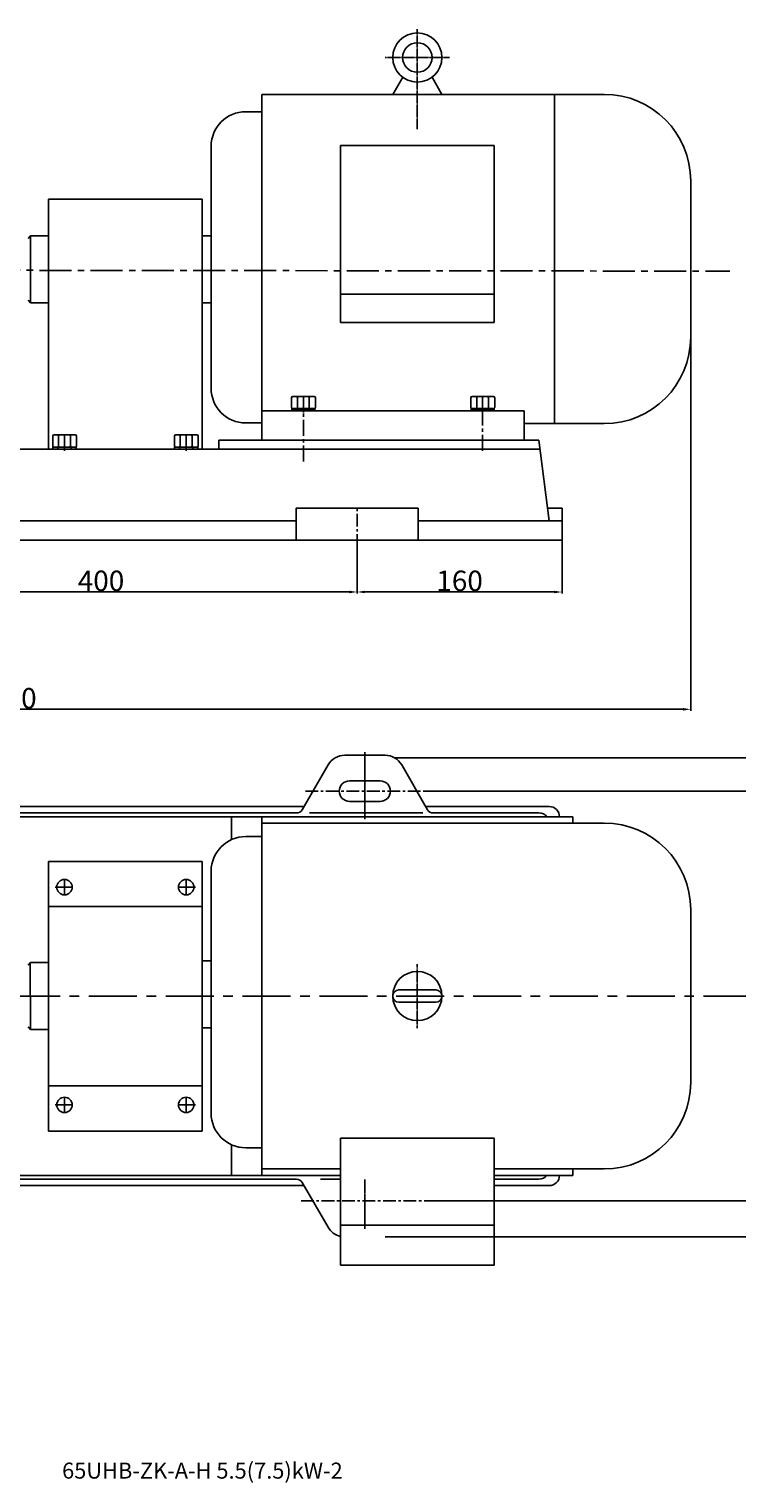
# Model space of a CAD drawing. Extents: x 1199 to 27772, y 235 to 1619.
# Drawn here: x 26595 to 27148, y 392 to 1528 of the extents above; entities that cross this region are included whole.
import ezdxf

# ---------------------------------------------------------------- set-up
doc = ezdxf.new("R2010")
doc.units = 0
doc.header["$MEASUREMENT"] = 0
doc.header["$PDMODE"] = 1
doc.linetypes.add('CENTER', pattern=[2, 1.25, -0.25, 0.25, -0.25])
doc.linetypes.add('YSYWPCG_CENTER', pattern=[0.7, 0.5, -0.1, 0, -0.1])
doc.layers.get('0').update_dxf_attribs({"linetype": 'CONTINUOUS'})
doc.layers.get('DEFPOINTS').update_dxf_attribs({"linetype": 'CONTINUOUS'})
for name, color, linetype in [('1', 7, 'CONTINUOUS'), ('2', 1, 'CONTINUOUS'), ('5', 4, 'CENTER'), ('DRAW', 7, 'CONTINUOUS'), ('YSYWPCG_CENTER', 4, 'YSYWPCG_CENTER')]:
    doc.layers.add(name, color=color, linetype=linetype)
doc.layers.add('1.粗实线', color=7, linetype='CONTINUOUS', lineweight=50)
doc.styles.get("Standard").update_dxf_attribs({"font": 'txt.shx', "width": 0.65, "height": 7})
doc.styles.add('样式 1', font='txt.shx', dxfattribs={"width": 0.7, "height": 16, "bigfont": 'hztxt.shx'})
doc.dimstyles.new('ISO-25_WS', dxfattribs={"dimtxt": 8, "dimasz": 6, "dimexe": 1.25, "dimexo": 0, "dimtad": 1, "dimtoh": 1, "dimdec": 0, "dimdsep": 46, "dimtxsty": '样式 1', "dimcen": 2.5, "dimclrd": 1, "dimclre": 1, "dimclrt": 1, "dimadec": 0, "dimazin": 0, "dimtfac": 1, "dimtdec": 0, "dimtmove": 0, "dimatfit": 3, "dimfxl": 0, "dimtolj": 1, "dimtzin": 0, "dimarcsym": 0})

# ---------------------------------------------------------------- blocks, each defined once
blk = doc.blocks.new('*D11')
at = {"layer": '2', "color": 1, "lineweight": -2, "transparency": 16777216}
for p, q in [((26903.7, 932.5), (27201.9, 932.5)), ((27200.6, 926.5), (27200.6, 618.5)), ((26903.7, 612.5), (27201.9, 612.5))]:
    blk.add_line(p, q, dxfattribs=at)
at = {"layer": '2', "color": 1, "transparency": 16777216}
for points in [[(27199.6, 926.5), (27201.6, 926.5), (27200.6, 932.5)], [(27199.6, 618.5), (27201.6, 618.5), (27200.6, 612.5)]]:
    blk.add_solid(points, dxfattribs=at)
at = {"layer": 'DEFPOINTS', "color": 0, "transparency": 16777216}
for p in [(26903.7, 932.5), (26903.7, 612.5), (27200.6, 612.5)]:
    blk.add_point(p, dxfattribs=at)
at = {"layer": '2', "color": 1, "transparency": 16777216, "insert": (27192, 772.5), "char_height": 16, "attachment_point": 5, "rotation": 90, "style": '样式 1'}
blk.add_mtext('\\A1;320', dxfattribs=at)
blk = doc.blocks.new('*D13')
at = {"layer": '2', "color": 1, "lineweight": -2, "transparency": 16777216}
for p, q in [((26451.3, 1117.9), (26451.3, 1086.8)), ((26851.3, 1123.1), (26851.3, 1086.8)), ((26845.3, 1088), (26457.3, 1088))]:
    blk.add_line(p, q, dxfattribs=at)
at = {"layer": '2', "color": 1, "transparency": 16777216}
for points in [[(26457.3, 1089), (26457.3, 1087), (26451.3, 1088)], [(26845.3, 1089), (26845.3, 1087), (26851.3, 1088)]]:
    blk.add_solid(points, dxfattribs=at)
at = {"layer": 'DEFPOINTS', "color": 0, "transparency": 16777216}
for p in [(26451.3, 1117.9), (26851.3, 1123.1), (26451.3, 1088)]:
    blk.add_point(p, dxfattribs=at)
at = {"layer": '2', "color": 1, "transparency": 16777216, "insert": (26651.3, 1096.7), "char_height": 16, "attachment_point": 5, "style": '样式 1'}
blk.add_mtext('\\A1;400', dxfattribs=at)
blk = doc.blocks.new('*D14')
at = {"layer": '2', "color": 1, "lineweight": -2, "transparency": 16777216}
for p, q in [((27011.3, 1128.5), (27011.3, 1086.8)), ((26851.3, 1117.9), (26851.3, 1086.8)), ((26857.3, 1088), (27005.3, 1088))]:
    blk.add_line(p, q, dxfattribs=at)
at = {"layer": '2', "color": 1, "transparency": 16777216}
for points in [[(26857.3, 1089), (26857.3, 1087), (26851.3, 1088)], [(27005.3, 1089), (27005.3, 1087), (27011.3, 1088)]]:
    blk.add_solid(points, dxfattribs=at)
at = {"layer": 'DEFPOINTS', "color": 0, "transparency": 16777216}
for p in [(27011.3, 1128.5), (26851.3, 1117.9), (27011.3, 1088)]:
    blk.add_point(p, dxfattribs=at)
at = {"layer": '2', "color": 1, "transparency": 16777216, "insert": (26931.3, 1096.7), "char_height": 16, "attachment_point": 5, "style": '样式 1'}
blk.add_mtext('\\A1;160', dxfattribs=at)
blk = doc.blocks.new('*D16')
at = {"layer": '2', "color": 1, "lineweight": -2, "transparency": 16777216}
for p, q in [((27111.8, 1285.8), (27111.8, 995.1)), ((26041.8, 1278.5), (26041.8, 995.1)), ((26047.8, 996.4), (27105.8, 996.4))]:
    blk.add_line(p, q, dxfattribs=at)
at = {"layer": '2', "color": 1, "transparency": 16777216}
for points in [[(26047.8, 997.4), (26047.8, 995.4), (26041.8, 996.4)], [(27105.8, 997.4), (27105.8, 995.4), (27111.8, 996.4)]]:
    blk.add_solid(points, dxfattribs=at)
at = {"layer": 'DEFPOINTS', "color": 0, "transparency": 16777216}
for p in [(27111.8, 1285.8), (26041.8, 1278.5), (27111.8, 996.4)]:
    blk.add_point(p, dxfattribs=at)
at = {"layer": '2', "color": 1, "transparency": 16777216, "insert": (26576.8, 1005), "char_height": 16, "attachment_point": 5, "style": '样式 1'}
blk.add_mtext('\\A1;1070', dxfattribs=at)
blk = doc.blocks.new('A$C1BF945D4')
at = {"layer": '1'}
for p, q in [((3, 18), (1.4, 18)), ((1.4, 9), (1.4, 18)), ((3, 14.2), (1.4, 14.2)), ((3, 9), (3, 18)), ((1.4, 9), (1.4, 0)), ((3, 3.7), (1.4, 3.7)), ((3, 9), (3, 0)), ((3, 0), (1.4, 0))]:
    blk.add_line(p, q, dxfattribs=at)
at = {"layer": '5', "ltscale": 8}
blk.add_line((3.5, 9), (0, 9), dxfattribs=at)
blk = doc.blocks.new('A$C35A8160B')
at = {"layer": '1'}
for p, q in [((0.8, 17.6), (0.8, 1)), ((1.8, 18.6), (9.4, 18.6)), ((1.8, 14), (9.4, 14)), ((1.8, 14), (7.2, 14)), ((10.4, 17.6), (10.4, 1)), ((9.4, 4.8), (1.8, 4.8)), ((1.8, 0), (9.4, 0))]:
    blk.add_line(p, q, dxfattribs=at)
for centre, start, end in [((1.8, 17.6), 90, 180), ((1.8, 15), 180, 270), ((1.8, 13), 90, 180), ((9.4, 17.6), 0, 90), ((9.4, 15), 270, 360), ((9.4, 13), 0, 90), ((1.8, 5.8), 180, 270), ((1.8, 3.8), 90, 180), ((1.8, 1), 180, 270), ((9.4, 5.8), 270, 0), ((9.4, 3.8), 360, 90), ((9.4, 1), 270, 0)]:
    blk.add_arc(centre, 1, start, end, dxfattribs=at)
at = {"layer": '5', "ltscale": 8}
blk.add_line((0, 9.4), (11.5, 9.4), dxfattribs=at)
blk = doc.blocks.new('*D9')
at = {"layer": '2', "color": 1, "lineweight": -2, "transparency": 16777216}
for p, q in [((26880.6, 958.5), (27231.7, 958.5)), ((27230.5, 952.5), (27230.5, 590.5)), ((26873.1, 584.5), (27231.7, 584.5))]:
    blk.add_line(p, q, dxfattribs=at)
at = {"layer": '2', "color": 1, "transparency": 16777216}
for points in [[(27229.5, 952.5), (27231.5, 952.5), (27230.5, 958.5)], [(27229.5, 590.5), (27231.5, 590.5), (27230.5, 584.5)]]:
    blk.add_solid(points, dxfattribs=at)
at = {"layer": 'DEFPOINTS', "color": 0, "transparency": 16777216}
for p in [(26880.6, 958.5), (26873.1, 584.5), (27230.5, 584.5)]:
    blk.add_point(p, dxfattribs=at)
at = {"layer": '2', "color": 1, "transparency": 16777216, "insert": (27221.8, 771.5), "char_height": 16, "attachment_point": 5, "rotation": 90, "style": '样式 1'}
blk.add_mtext('\\A1;374', dxfattribs=at)

msp = doc.modelspace()

# ---------------------------------------------------------------- linework, layer by layer
for p, q in [((26879.1, 1476.5), (26886.9, 1489.9)), ((26917.5, 1476.5), (26909.8, 1489.9)), ((26776.8, 1476.5), (26776.8, 1206.5)), ((26776.8, 1476.5), (27044.3, 1476.5)), ((27005.3, 1476.5), (27005.3, 1219.5)), ((26776.8, 1463), (26764.3, 1463)), ((26737.3, 1436), (26737.3, 1247)), ((26838.2, 1436.6), (26838.2, 1298.5)), ((26958.4, 1436.6), (26838.2, 1436.6)), ((26958.4, 1298.5), (26958.4, 1436.6)), ((27111.8, 1409), (27111.8, 1287)), ((26730.3, 1366), (26737.3, 1366)), ((26730.3, 1313.8), (26737.3, 1313.8)), ((26838.2, 1298.5), (26958.4, 1298.5)), ((26981.8, 1229.5), (26776.8, 1229.5)), ((26981.8, 1206.5), (26981.8, 1229.5)), ((26764.3, 1220), (26776.8, 1220)), ((26981.8, 1219.5), (27044.3, 1219.5)), ((26776.8, 912.5), (27019.8, 912.5)), ((26776.8, 912.5), (26776.8, 632.5)), ((27019.8, 912.5), (27019.8, 907.5)), ((26776.8, 897), (26764.3, 897)), ((27044.3, 907.5), (26776.8, 907.5)), ((26737.3, 870), (26737.3, 681)), ((27111.8, 840), (27111.8, 705)), ((26730.3, 800), (26737.3, 800)), ((26883.9, 777.3), (26912.7, 777.3)), ((26883.9, 767.7), (26912.7, 767.7)), ((26730.3, 747.8), (26737.3, 747.8)), ((26838.2, 661.5), (26838.2, 562.5)), ((26958.4, 661.5), (26838.2, 661.5)), ((26958.4, 562.5), (26958.4, 661.5)), ((26764.3, 654), (26776.8, 654)), ((26776.8, 637.5), (26838.2, 637.5)), ((26958.4, 637.5), (27044.3, 637.5)), ((27019.8, 632.5), (27019.8, 637.5)), ((26776.8, 632.5), (26838.2, 632.5)), ((26958.4, 632.5), (27019.8, 632.5)), ((26838.2, 593.6), (26958.4, 593.6)), ((26838.2, 562.5), (26958.4, 562.5))]:
    msp.add_line(p, q)
for centre, radius in [((26898.3, 1505.3), 19.2), ((26898.3, 1505.3), 11.5), ((26898.3, 772.5), 19.2)]:
    msp.add_circle(centre, radius)
for centre, radius, start, end in [((27044.3, 1409), 67.5, 0, 90), ((26764.3, 1436), 27, 90, 180), ((27044.3, 1287), 67.5, 270, 0), ((26764.3, 1247), 27, 180, 270), ((26764.3, 870), 27, 90, 180), ((27044.3, 840), 67.5, 0, 90), ((26883.9, 772.5), 4.8, 90, 270), ((26883.9, 772.5), 4.8, 90, 270), ((26883.9, 772.5), 4.8, 90, 270), ((26912.7, 772.5), 4.8, 270, 90), ((27044.3, 705), 67.5, 270, 0), ((26764.3, 681), 27, 180, 270)]:
    msp.add_arc(centre, radius, start, end)
at = {"layer": '1'}
for p, q in [((26610.3, 1199.5), (26610.3, 1394.6)), ((26730.3, 1394.6), (26610.3, 1394.6)), ((26730.3, 1199.5), (26730.3, 1394.6)), ((26594.3, 1364), (26596.3, 1366)), ((26596.3, 1366), (26610.3, 1366)), ((26596.3, 1366), (26596.3, 1313.8)), ((26594.3, 1315.8), (26596.3, 1313.8)), ((26596.3, 1313.8), (26610.3, 1313.8)), ((26993.3, 1206.5), (26743.3, 1206.5)), ((26743.3, 1206.5), (26743.3, 1199.5)), ((27001.3, 1143.5), (26993.3, 1206.5)), ((26308.4, 1199.5), (26994.3, 1199.5)), ((26610.3, 1199.5), (26675.3, 1199.5)), ((26783.6, 1199.5), (26612.5, 1199.5)), ((26740.3, 1199.5), (26675.3, 1199.5)), ((26898.9, 1153.5), (26803.8, 1153.5)), ((26803.8, 1128.5), (26803.8, 1153.5)), ((26898.9, 1128.5), (26898.9, 1153.5)), ((27011.3, 1153.5), (27000, 1153.5)), ((27011.3, 1143.5), (27011.3, 1153.5)), ((26803.8, 1143.5), (26498.9, 1143.5)), ((27011.3, 1143.5), (26898.9, 1143.5)), ((27011.3, 1128.5), (27011.3, 1143.5)), ((26291.3, 1128.5), (27011.3, 1128.5)), ((26857.3, 960.5), (26841.6, 960.5)), ((26857.3, 960.5), (26873.1, 960.5)), ((26828.6, 953), (26808.4, 918)), ((26886.1, 953), (26906.3, 918)), ((26845.3, 940.5), (26857.3, 940.5)), ((26869.3, 940.5), (26857.3, 940.5)), ((26504.9, 920.5), (26809.8, 920.5)), ((26845.3, 924.5), (26857.3, 924.5)), ((26869.3, 924.5), (26857.3, 924.5)), ((26904.9, 920.5), (27001.3, 920.5)), ((26317.3, 912.5), (26985.3, 912.5)), ((26510.6, 915.5), (26804, 915.5)), ((26753.3, 912.5), (26753.3, 894.7)), ((26814.2, 915.5), (26902.7, 915.5)), ((26910.6, 915.5), (26993.3, 915.5)), ((26610.3, 667.1), (26610.3, 877.5)), ((26610.3, 877.5), (26730.3, 877.5)), ((26730.3, 667.1), (26730.3, 877.5)), ((26610.3, 842.5), (26730.3, 842.5)), ((26594.3, 796.6), (26596.3, 798.6)), ((26595.9, 798.2), (26596.3, 746.4)), ((26596.3, 798.6), (26610.3, 798.6)), ((26594.3, 748.4), (26596.3, 746.4)), ((26596.3, 746.4), (26610.3, 746.4)), ((26610.3, 702.5), (26730.3, 702.5)), ((26610.3, 667.1), (26730.3, 667.1)), ((26753.3, 632.5), (26753.3, 656.3)), ((26317.3, 632.5), (26838.2, 632.5)), ((26504.9, 624.5), (26809.8, 624.5)), ((26510.6, 629.5), (26804, 629.5)), ((26828.6, 592), (26808.4, 627)), ((26822.7, 629.5), (26838.2, 629.5)), ((26958.4, 629.5), (26993.3, 629.5)), ((26958.4, 624.5), (27001.3, 624.5))]:
    msp.add_line(p, q, dxfattribs=at)
at = {"layer": '1', "ltscale": 20}
msp.add_line((26776.8, 1206.5), (26981.8, 1206.5), dxfattribs=at)
at = {"layer": '1'}
for centre in [(26622.8, 857.5), (26717.8, 857.5), (26622.8, 687.5), (26717.8, 687.5)]:
    msp.add_circle(centre, 6, dxfattribs=at)
for centre, radius, start, end in [((26841.6, 945.5), 15, 90, 150), ((26873.1, 945.5), 15, 30, 90), ((26845.3, 932.5), 8, 90, 180), ((26845.3, 932.5), 8, 180, 270), ((26869.3, 932.5), 8, 0, 90), ((26869.3, 932.5), 8, 270, 0), ((27001.3, 912.5), 8, 0, 90), ((26804, 920.5), 5, 270, 330), ((26910.6, 920.5), 5, 210, 270), ((26993.3, 907.5), 8, 38.6822, 90), ((26804, 624.5), 5, 30, 90), ((26993.3, 637.5), 8, 270, 321.3178), ((27001.3, 632.5), 8, 270, 0), ((26841.6, 599.5), 15, 210, 257.1887)]:
    msp.add_arc(centre, radius, start, end, dxfattribs=at)
at = {"layer": '5', "ltscale": 20}
for p, q in [((25963.2, 1339.9), (27142.3, 1338.5)), ((26622.8, 863.5), (26622.8, 851.5)), ((26717.8, 863.5), (26717.8, 851.5)), ((26615.4, 857.5), (26628.8, 857.5)), ((26725.2, 857.5), (26711.8, 857.5)), ((26622.8, 681.5), (26622.8, 693.6)), ((26717.8, 681.5), (26717.8, 693.6)), ((26615.4, 687.5), (26628.8, 687.5)), ((26725.2, 687.5), (26711.8, 687.5))]:
    msp.add_line(p, q, dxfattribs=at)
at = {"layer": '5', "ltscale": 10}
for p, q in [((26809.3, 1189.8), (26809.3, 1229.6)), ((26949.3, 1198.1), (26949.3, 1229.6))]:
    msp.add_line(p, q, dxfattribs=at)
at = {"layer": '5', "color": 1, "ltscale": 8}
msp.add_line((26851.3, 1123.1), (26851.3, 1154.8), dxfattribs=at)
at = {"layer": '5', "ltscale": 8}
for p, q in [((26857.3, 962.8), (26857.3, 910.6)), ((26810.9, 932.5), (26903.7, 932.5)), ((26807.5, 612.5), (26903.5, 612.5))]:
    msp.add_line(p, q, dxfattribs=at)
at = {"layer": '5'}
for p, q in [((26857.3, 954.4), (26857.3, 915.8)), ((26857.3, 590.7), (26857.3, 629.3))]:
    msp.add_line(p, q, dxfattribs=at)
at = {"layer": '5', "ltscale": 30}
msp.add_line((26041.8, 772.5), (27169.9, 772.5), dxfattribs=at)
at = {"layer": 'DRAW'}
msp.add_line((26958.4, 1320.5), (26838.2, 1320.5), dxfattribs=at)
at = {"layer": 'YSYWPCG_CENTER'}
for p, q in [((26898.3, 1449.3), (26898.3, 1527.5)), ((26873.3, 1505.3), (26923.3, 1505.3)), ((26898.3, 747.5), (26898.3, 797.5))]:
    msp.add_line(p, q, dxfattribs=at)

# ---------------------------------------------------------------- block references
at = {"layer": '2', "rotation": 90}
for name, p in [('A$C35A8160B', (26818.7, 1230.3)), ('A$C35A8160B', (26958.7, 1230.3)), ('A$C1BF945D4', (26818.3, 1228.2)), ('A$C1BF945D4', (26958.3, 1228.2)), ('A$C35A8160B', (26632.2, 1200.3)), ('A$C35A8160B', (26727.2, 1200.3)), ('A$C1BF945D4', (26631.8, 1198.2)), ('A$C1BF945D4', (26726.8, 1198.2))]:
    msp.add_blockref(name, p, dxfattribs=at)

# ---------------------------------------------------------------- texts
at = {"layer": '1.粗实线', "insert": (26620.9, 408.2), "char_height": 12.5, "width": 283.894, "attachment_point": 1}
msp.add_mtext('{\\C1;65UHB-ZK-A-H 5.5(7.5)kW-2}', dxfattribs=at)

# ---------------------------------------------------------------- dimensions: what is measured, and where the dimension line sits
at = {"layer": '2'}
for base, p1, p2, picture, middle in [((27111.8, 996.4), (26041.8, 1278.5), (27111.8, 1285.8), '*D16', (26576.8, 1005)), ((27011.3, 1088), (26851.3, 1117.9), (27011.3, 1128.5), '*D14', (26931.3, 1096.7)), ((26451.3, 1088), (26851.3, 1123.1), (26451.3, 1117.9), '*D13', (26651.3, 1096.7))]:
    dim = msp.add_linear_dim(base=base, p1=p1, p2=p2, dimstyle='ISO-25_WS', dxfattribs=at)
    dim.commit()
    dim.dimension.update_dxf_attribs({"geometry": picture, "text_midpoint": middle})
for base, p1, p2, picture, middle in [((27230.5, 584.5), (26880.6, 958.5), (26873.1, 584.5), '*D9', (27221.8, 771.5)), ((27200.6, 612.5), (26903.7, 932.5), (26903.7, 612.5), '*D11', (27192, 772.5))]:
    dim = msp.add_linear_dim(base=base, p1=p1, p2=p2, angle=90, dimstyle='ISO-25_WS', dxfattribs=at)
    dim.commit()
    dim.dimension.update_dxf_attribs({"geometry": picture, "text_midpoint": middle})

doc.saveas('drawing.dxf')
